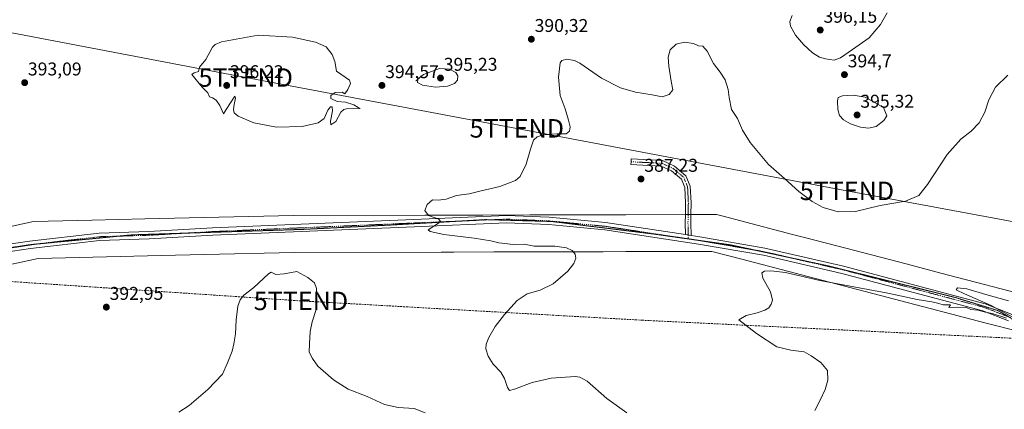
# Model space of a CAD drawing. Units: metres. Extents: x 600929 to 604390, y 4708345 to 4710709.
# Drawn here: x 601549 to 602083, y 4709686 to 4709897 of the extents above; entities that cross this region are included whole.
import ezdxf
from ezdxf.enums import TextEntityAlignment as Align

# ---------------------------------------------------------------- set-up
doc = ezdxf.new("R2010")
doc.units = ezdxf.units.M
doc.header["$MEASUREMENT"] = 0
for name, pattern in [('TRAZO_Y_PUNTO', [1, 0.5, -0.25, 0, -0.25]), ('TRAZOS2', [0.375, 0.25, -0.125]), ('TRAZOSX2', [1.5, 1, -0.5])]:
    doc.linetypes.add(name, pattern=pattern)
doc.layers.get('0').update_dxf_attribs({"lineweight": 5})
for name, color, linetype, lineweight in [('Camino', 19, 'Continuous', 0), ('Camino Cxs', 19, 'Continuous', 0), ('Camino eje', 39, 'TRAZO_Y_PUNTO', 13), ('Carátula', 7, 'Continuous', 5), ('Conducción de hidrocarburos lineal', 6, 'TRAZOSX2', 0), ('Curva de nivel normal', 36, 'Continuous', 0), ('Pista no pavimentada', 254, 'Continuous', 13), ('Pista no pavimentada Cxs', 254, 'Continuous', 0), ('Pista pavimentada eje', 135, 'TRAZO_Y_PUNTO', 0), ('Punto de cota en terreno', 7, 'Continuous', 0), ('Rótulo de punto de cota en terreno', 19, 'Continuous', 0), ('Tendido', 6, 'Continuous', 0), ('Torre de tendido puntual', 7, 'Continuous', 0), ('Vía pecuaria', 92, 'Continuous', 13), ('Vía pecuaria CxS', 92, 'Continuous', 13), ('Vía pecuaria eje', 92, 'TRAZOS2', 0)]:
    doc.layers.add(name, color=color, linetype=linetype, lineweight=lineweight)
doc.styles.add('Arial', font='txt', dxfattribs={"height": 0.2})

# ---------------------------------------------------------------- blocks, each defined once
blk = doc.blocks.new('*U167')
at = {"layer": 'Curva de nivel normal', "color": 36, "linetype": 'Continuous', "lineweight": 0}
for points in [[(602085.15, 4709744.23, 385), (602072.86, 4709747.82, 385), (602062.53, 4709750.75, 385), (602057.44, 4709751.39, 385), (602056.7, 4709750.35, 385), (602061.19, 4709748.05, 385), (602075.77, 4709741.77, 385), (602087.45, 4709735.54, 385)], [(602084, 4709734.9, 385), (602076.31, 4709737.5, 385), (602072.67, 4709738.19, 385), (602068.42, 4709739.28, 385), (602064.79, 4709739.71, 385), (602062.41, 4709740.66, 385), (602057.54, 4709740.95, 385), (602052.8, 4709740.73, 385), (602053.73, 4709742.15, 385), (602049.7, 4709742.07, 385), (602047.41, 4709742.82, 385), (602043.6, 4709743.79, 385), (602035.53, 4709745.05, 385), (602019.61, 4709748.45, 385), (601982.84, 4709755.35, 385), (601964.14, 4709759.69, 385), (601956.13, 4709760.63, 385), (601952.79, 4709760.33, 385), (601951.41, 4709759.43, 385), (601951.95, 4709756.63, 385), (601956.04, 4709749.21, 385), (601957.07, 4709744.73, 385), (601956.33, 4709742.43, 385), (601955.11, 4709740.58, 385), (601952.93, 4709739.27, 385), (601948.78, 4709737.83, 385), (601942.74, 4709736.33, 385), (601938.88, 4709734.04, 385), (601948.35, 4709726.55, 385), (601959.4, 4709719.43, 385), (601967.12, 4709717.62, 385), (601974.37, 4709716.63, 385), (601978.05, 4709714.58, 385), (601983.28, 4709710.87, 385), (601986.91, 4709706.53, 385), (601987.08, 4709701.29, 385), (601985.65, 4709696.22, 385), (601983.02, 4709690.44, 385), (601980.11, 4709684.96, 385)]]:
    blk.add_polyline3d(points, dxfattribs=at)
blk = doc.blocks.new('*U172')
at = {"layer": 'Curva de nivel normal', "color": 36, "linetype": 'Continuous', "lineweight": 0}
blk.add_polyline3d([(602084.74, 4709866.62, 390), (602078.06, 4709860.04, 390), (602074.4, 4709853.25, 390), (602072.32, 4709846.58, 390), (602069.14, 4709840.82, 390), (602064.91, 4709836.27, 390), (602059.21, 4709831.85, 390), (602051.8, 4709823.61, 390), (602041.22, 4709807.26, 390), (602036.52, 4709801.39, 390), (602029.32, 4709798.36, 390), (602015.52, 4709795.93, 390), (602002.18, 4709792.65, 390), (601992.74, 4709792.48, 390), (601984.59, 4709794.93, 390), (601978.69, 4709798.07, 390), (601971.42, 4709803.57, 390), (601963.64, 4709810.62, 390), (601954.86, 4709818.18, 390), (601945.08, 4709830.04, 390), (601940.84, 4709836.84, 390), (601938.04, 4709843.18, 390), (601934.82, 4709847.96, 390), (601933.6, 4709854.41, 390), (601933.12, 4709858.86, 390), (601931.51, 4709864.05, 390), (601928.77, 4709868.17, 390), (601925.09, 4709872.88, 390), (601921.71, 4709879.57, 390), (601919.24, 4709882.3, 390), (601916.95, 4709882.48, 390), (601914.28, 4709883.79, 390), (601909.42, 4709884.42, 390), (601904.78, 4709883.31, 390), (601901.57, 4709880.28, 390), (601900.48, 4709876.4, 390), (601900.81, 4709871.4, 390), (601902.15, 4709863.4, 390), (601903.1, 4709858.64, 390), (601901.03, 4709856.02, 390), (601897.21, 4709854.92, 390), (601891.82, 4709855.96, 390), (601882.74, 4709857.35, 390), (601874.68, 4709859.73, 390), (601864.37, 4709865.02, 390), (601852.55, 4709873.06, 390), (601849.67, 4709874.51, 390), (601845.62, 4709875.27, 390), (601842.81, 4709874.45, 390), (601841.9, 4709873.21, 390), (601841.08, 4709865.53, 390), (601841.98, 4709855.48, 390), (601844.63, 4709848.3, 390), (601846.39, 4709842.16, 390), (601847.43, 4709838.54, 390), (601847.06, 4709836.18, 390), (601845.22, 4709834.78, 390), (601840.04, 4709834.8, 390), (601832.7, 4709834.23, 390), (601829.46, 4709833.18, 390), (601827.48, 4709831.38, 390), (601825.86, 4709826.41, 390), (601823.47, 4709818.41, 390), (601820.19, 4709811.6, 390), (601817.77, 4709809.42, 390), (601813.81, 4709807.99, 390), (601809.14, 4709806.2, 390), (601798.35, 4709803.76, 390), (601792.48, 4709802.27, 390), (601785.76, 4709801.29, 390), (601780.16, 4709799.48, 390), (601775.78, 4709798.9, 390), (601772.6, 4709799.03, 390), (601769.74, 4709796.46, 390), (601768.54, 4709793.31, 390), (601770.47, 4709790.59, 390), (601776.17, 4709788.63, 390), (601777.07, 4709787.33, 390), (601775.87, 4709786.44, 390), (601770.27, 4709782.81, 390), (601771.32, 4709781.82, 390), (601778.85, 4709780.29, 390), (601795.29, 4709778.33, 390), (601804.29, 4709776.8, 390), (601808.62, 4709775.69, 390), (601816.45, 4709774.8, 390), (601822.46, 4709774.93, 390), (601827.87, 4709773.95, 390), (601832.14, 4709774.02, 390), (601839.07, 4709773.85, 390), (601845.28, 4709773.01, 390), (601848.4, 4709771.54, 390), (601850.05, 4709769.53, 390), (601850.38, 4709767.52, 390), (601849.34, 4709764.62, 390), (601846.03, 4709760.36, 390), (601838.11, 4709753.5, 390), (601831, 4709750.14, 390), (601823.96, 4709748.19, 390), (601818.58, 4709744.42, 390), (601811.68, 4709736.93, 390), (601806.68, 4709730.34, 390), (601803.2, 4709724.46, 390), (601801.72, 4709720.86, 390), (601801.64, 4709718.24, 390), (601802.84, 4709714.38, 390), (601805.66, 4709709.96, 390), (601809.65, 4709705.73, 390), (601811.77, 4709702.2, 390), (601813.42, 4709697.36, 390), (601814.43, 4709695.73, 390), (601817.14, 4709696.47, 390), (601826.67, 4709700.12, 390), (601837, 4709702.51, 390), (601850.02, 4709703.25, 390), (601852.57, 4709703.04, 390), (601856.5, 4709700.72, 390), (601867.26, 4709691.49, 390), (601878.15, 4709683.72, 390)], dxfattribs=at)
blk = doc.blocks.new('5PATER')
at = {"layer": 'Carátula', "linetype": 'Continuous', "lineweight": 5}
h = blk.add_hatch(color=250, dxfattribs=at)
edge = h.paths.add_edge_path()
edge.add_ellipse((0, 0.01), major_axis=(-1.33, -1.34), ratio=0.999422, start_angle=0, end_angle=360)
blk = doc.blocks.new('5TTEND')
blk.add_text('5TTEND', height=10).set_placement((0, 0), align=Align.MIDDLE_CENTER)

msp = doc.modelspace()

# ---------------------------------------------------------------- linework, layer by layer
at = {"layer": 'Camino', "color": 19, "linetype": 'Continuous', "lineweight": 0}
for points in [[(601909.83, 4709791.03, 386.87), (601909.96, 4709797.41, 386.98), (601909.55, 4709805.78, 387.3), (601907.67, 4709810.29, 387.45), (601902.4, 4709814.78, 387.5), (601896.71, 4709817.33, 387.3), (601880.32, 4709818.16, 387.45), (601880.35, 4709819.66, 387.51), (601880.42, 4709821.16, 387.58), (601897.42, 4709820.3, 387.76), (601904.01, 4709817.34, 387.66), (601910.17, 4709812.1, 387.57), (601912.52, 4709806.45, 387.34), (601912.96, 4709797.46, 387.03), (601912.83, 4709791.03, 386.92)], [(601909.9, 4709780.17, 387), (601909.75, 4709786.64, 386.85), (601909.83, 4709791.03, 386.87)], [(601912.83, 4709791.03, 386.92), (601912.75, 4709786.64, 386.91)], [(601912.75, 4709786.64, 386.91), (601912.91, 4709779.72, 387.01)], [(601912.91, 4709779.72, 387.01), (601909.9, 4709780.17, 387)]]:
    msp.add_polyline3d(points, dxfattribs=at)
at = {"layer": 'Camino Cxs', "color": 19, "linetype": 'Continuous', "lineweight": 0}
msp.add_polyline3d([(601912.75, 4709786.64, 386.91), (601912.91, 4709779.72, 387.01), (601909.9, 4709780.17, 387), (601909.75, 4709786.64, 386.85), (601909.83, 4709791.03, 386.87), (601909.96, 4709797.41, 386.98), (601909.55, 4709805.78, 387.3), (601907.67, 4709810.29, 387.45), (601902.4, 4709814.78, 387.5), (601896.71, 4709817.33, 387.3), (601880.32, 4709818.16, 387.45), (601880.35, 4709819.66, 387.51), (601880.42, 4709821.16, 387.58), (601897.42, 4709820.3, 387.76), (601904.01, 4709817.34, 387.66), (601910.17, 4709812.1, 387.57), (601912.52, 4709806.45, 387.34), (601912.96, 4709797.46, 387.03), (601912.83, 4709791.03, 386.92), (601912.75, 4709786.64, 386.91)], close=True, dxfattribs=at)
at = {"layer": 'Camino eje', "color": 39, "linetype": 'TRAZO_Y_PUNTO', "lineweight": 13}
for points in [[(601880.35, 4709819.66, 387.51), (601897.07, 4709818.81, 387.4), (601903.21, 4709816.06, 387.57), (601908.92, 4709811.19, 387.5), (601911.04, 4709806.11, 387.32), (601911.46, 4709797.44, 387.02), (601911.25, 4709786.64, 386.9), (601911.41, 4709779.95, 387.03)], [(601911.41, 4709779.95, 387.03), (601911.45, 4709777.92, 386.99)]]:
    msp.add_polyline3d(points, dxfattribs=at)
at = {"layer": 'Conducción de hidrocarburos lineal', "color": 6, "linetype": 'TRAZOSX2', "lineweight": 0}
msp.add_polyline3d([(601110.95, 4709781.81, 380.92), (601441.16, 4709761.62, 388.16), (601701.28, 4709744.29, 395.3), (601886.32, 4709733.82, 386.49), (602131.21, 4709721.93, 387.17), (602336.08, 4709708.28, 384.39), (602775.24, 4709608.31, 399.68), (602928.56, 4709609.47, 403.86), (603348.87, 4709595.44, 394.03), (603584.33, 4709580.23, 396.79), (603804.8, 4709542.62, 393.7), (603972.14, 4709512.62, 389.6), (604090.19, 4709510.87, 391.46), (604309.19, 4709474.18, 392.24), (604368.48, 4709468.61, 393.27)], dxfattribs=at)
at = {"layer": 'Curva de nivel normal', "color": 36, "linetype": 'Continuous', "lineweight": 0}
for points in [[(601990.59, 4709874.7, 395), (601994, 4709875.93, 395), (602000.42, 4709880.53, 395), (602009.59, 4709886.73, 395), (602015.7, 4709894.07, 395), (602019.35, 4709900.4, 395)], [(601967.8, 4709898.91, 395), (601966.51, 4709895.65, 395), (601966.91, 4709893.05, 395), (601969.51, 4709888.31, 395), (601973.97, 4709883.11, 395), (601978.89, 4709878.7, 395), (601982.66, 4709876.3, 395), (601985.86, 4709875.33, 395), (601990.59, 4709874.7, 395)], [(601687.96, 4709838.44, 395), (601702.04, 4709838.74, 395), (601710.69, 4709840.67, 395), (601713.95, 4709843.14, 395), (601715.87, 4709847.63, 395), (601717.28, 4709849.47, 395), (601718.3, 4709849.38, 395), (601718.41, 4709847.26, 395), (601717.39, 4709841.6, 395), (601717.42, 4709839.66, 395), (601720.14, 4709841.41, 395), (601722.91, 4709846.5, 395), (601724.49, 4709848.03, 395), (601726.02, 4709848.24, 395), (601733.47, 4709848.53, 395), (601732.27, 4709849.09, 395), (601730.04, 4709850.48, 395), (601725.38, 4709851.9, 395), (601720.91, 4709852.34, 395), (601717.59, 4709853.88, 395), (601717.56, 4709855.63, 395), (601719.82, 4709857.18, 395), (601723.66, 4709857.27, 395), (601725.08, 4709856.4, 395), (601726.64, 4709858.74, 395), (601728.18, 4709862.1, 395), (601727.56, 4709863.92, 395), (601720.66, 4709868.76, 395), (601719.75, 4709873.9, 395), (601718.26, 4709877.74, 395), (601714.89, 4709881.98, 395), (601709.16, 4709884.42, 395), (601696.76, 4709887.11, 395), (601678.01, 4709888.27, 395), (601658.24, 4709884.65, 395), (601654.71, 4709883.14, 395), (601653.4, 4709881.73, 395), (601649.62, 4709875.13, 395), (601646.22, 4709870.89, 395), (601645.64, 4709868.5, 395), (601643.38, 4709867.85, 395), (601642.09, 4709866.84, 395), (601647.79, 4709860.05, 395), (601650.86, 4709856.94, 395), (601651.66, 4709854.75, 395), (601653.31, 4709854.2, 395), (601655.35, 4709852.99, 395), (601657.27, 4709850.17, 395), (601659.28, 4709845.68, 395), (601660.79, 4709847.94, 395), (601665.35, 4709855.17, 395), (601665.76, 4709854.09, 395), (601665, 4709850.64, 395), (601664.75, 4709847.92, 395), (601665, 4709846.09, 395), (601667.19, 4709844.28, 395), (601675.65, 4709840.67, 395), (601687.96, 4709838.44, 395)], [(601774.32, 4709860.08, 395), (601780.79, 4709860.56, 395), (601784.54, 4709861.97, 395), (601786.2, 4709863.8, 395), (601786.32, 4709866.19, 395), (601785.3, 4709867.93, 395), (601781.86, 4709869.86, 395), (601776.48, 4709870.19, 395), (601767.84, 4709866.85, 395), (601764.66, 4709864.4, 395), (601764.56, 4709862.52, 395), (601767.17, 4709861.11, 395), (601774.32, 4709860.08, 395)], [(602009.25, 4709837.88, 395), (602013.4, 4709838.8, 395), (602017.56, 4709842.04, 395), (602019.16, 4709844.58, 395), (602017.25, 4709849.02, 395), (602007.38, 4709854.58, 395), (602000.89, 4709855.71, 395), (601995.07, 4709855.35, 395), (601992.79, 4709854.42, 395), (601992.36, 4709852.63, 395), (601992.51, 4709848.01, 395), (601993.54, 4709844.67, 395), (601995.7, 4709842.4, 395), (601999.48, 4709840.24, 395), (602004.88, 4709838.44, 395), (602009.25, 4709837.88, 395)], [(601768.69, 4709683.66, 395), (601762.69, 4709686.03, 395), (601753.98, 4709686.62, 395), (601746.68, 4709688.15, 395), (601737.29, 4709692.45, 395), (601726.97, 4709696.54, 395), (601718.95, 4709701.61, 395), (601710.54, 4709709, 395), (601707.63, 4709713.1, 395), (601705.8, 4709716.53, 395), (601706.01, 4709721.1, 395), (601706.28, 4709727.71, 395), (601707.39, 4709732.88, 395), (601709.52, 4709739.71, 395), (601709.32, 4709744.43, 395), (601709.8, 4709748.18, 395), (601709.72, 4709751.05, 395), (601708.66, 4709754.03, 395), (601705.08, 4709756.97, 395), (601699.02, 4709760.13, 395), (601692.15, 4709758.92, 395), (601687.75, 4709758.52, 395), (601685.06, 4709759.76, 395), (601683.75, 4709758.94, 395), (601675.65, 4709751.53, 395), (601670.32, 4709747.33, 395), (601668.4, 4709744.84, 395), (601667.14, 4709741.49, 395), (601666.11, 4709734.08, 395), (601665.86, 4709726.51, 395), (601664.92, 4709720.98, 395), (601664.05, 4709716.98, 395), (601661.46, 4709710.76, 395), (601658.71, 4709704.54, 395), (601650.76, 4709696.22, 395), (601640.66, 4709687.7, 395), (601635, 4709684.06, 395)]]:
    msp.add_polyline3d(points, dxfattribs=at)
at = {"layer": 'Pista no pavimentada', "color": 254, "linetype": 'Continuous', "lineweight": 13}
for points in [[(601307.32, 4709748.19, 384.01), (601325.24, 4709746.04, 383.84), (601357.82, 4709745.34, 384.59), (601390.62, 4709744.55, 385.75), (601416.18, 4709747.69, 386.19), (601439.81, 4709752.81, 387.04), (601468.78, 4709761.94, 388.18), (601499.89, 4709768.72, 389.31), (601553.97, 4709776.67, 391.27), (601591.79, 4709781.05, 392.05), (601618.83, 4709781.85, 392.43), (601653.35, 4709783.83, 393.08), (601762.5, 4709788.46, 390.59), (601812.86, 4709790.58, 388.36), (601836.02, 4709789.61, 387.81), (601866.55, 4709786.69, 387.05)], [(602085.14, 4709733.48, 384.81), (602071.27, 4709738.88, 384.77), (601994.68, 4709759.21, 385.87), (601952.16, 4709768.98, 386.28), (601917.05, 4709775.05, 386.54), (601866.06, 4709782.72, 387.31), (601835.74, 4709785.62, 387.64), (601812.86, 4709786.58, 388.44), (601762.67, 4709784.47, 390.26), (601653.55, 4709779.84, 392.94), (601619.01, 4709777.85, 392.66), (601592.08, 4709777.06, 392.22), (601554.49, 4709772.71, 391.45), (601500.61, 4709764.78, 389.3), (601469.81, 4709758.07, 388.48), (601440.84, 4709748.94, 387.45), (601416.85, 4709743.75, 386.6), (601390.81, 4709740.54, 385.58), (601357.73, 4709741.34, 384.58), (601324.96, 4709742.04, 383.94), (601306.09, 4709744.31, 383.95)], [(601866.55, 4709786.69, 387.05), (601909.9, 4709780.17, 387)], [(601912.91, 4709779.72, 387.01), (601909.9, 4709780.17, 387)], [(601912.91, 4709779.72, 387.01), (601917.69, 4709779, 386.88), (601952.95, 4709772.9, 386.26), (601995.64, 4709763.09, 386.04), (602072.51, 4709742.68, 384.91), (602087.21, 4709736.97, 384.84), (602100.99, 4709725.35, 384.91), (602115.42, 4709712.23, 384.69), (602122.82, 4709707.79, 384.76), (602137.08, 4709706.01, 384.75), (602164.96, 4709706.53, 384.19), (602248.58, 4709710.24, 383.59), (602282.77, 4709710.24, 383.73), (602305.89, 4709709.97, 384.16), (602320.02, 4709712.29, 384.38), (602328.14, 4709715.84, 384.78), (602348.49, 4709728.15, 385.03), (602367.97, 4709730.86, 385.73), (602402.5, 4709734.84, 386.68), (602431.09, 4709734.84, 387.25), (602444.07, 4709736.12, 387.48), (602456.1, 4709742.88, 388.72), (602462.25, 4709750.05, 389.92)]]:
    msp.add_polyline3d(points, dxfattribs=at)
at = {"layer": 'Pista no pavimentada Cxs', "color": 254, "linetype": 'Continuous', "lineweight": 0}
for points in [[(601499.89, 4709768.72, 389.31), (601553.97, 4709776.67, 391.27), (601591.79, 4709781.05, 392.05), (601618.83, 4709781.85, 392.43), (601653.35, 4709783.83, 393.08), (601762.5, 4709788.46, 390.59), (601812.86, 4709790.58, 388.36), (601836.02, 4709789.61, 387.81), (601866.55, 4709786.69, 387.05), (601866.55, 4709786.69, 387.05), (601909.9, 4709780.17, 387), (601912.91, 4709779.72, 387.01), (601917.69, 4709779, 386.88), (601952.95, 4709772.9, 386.26), (601995.64, 4709763.09, 386.04), (602072.51, 4709742.68, 384.91), (602087.21, 4709736.97, 384.84)], [(602085.14, 4709733.48, 384.81), (602071.27, 4709738.88, 384.77), (601994.68, 4709759.21, 385.87), (601952.16, 4709768.98, 386.28), (601917.05, 4709775.05, 386.54), (601866.06, 4709782.72, 387.31), (601835.74, 4709785.62, 387.64), (601812.86, 4709786.58, 388.44), (601762.67, 4709784.47, 390.26), (601653.55, 4709779.84, 392.94), (601619.01, 4709777.85, 392.66), (601592.08, 4709777.06, 392.22), (601554.49, 4709772.71, 391.45), (601500.61, 4709764.78, 389.3)]]:
    msp.add_polyline3d(points, dxfattribs=at)
at = {"layer": 'Pista pavimentada eje', "color": 135, "linetype": 'TRAZO_Y_PUNTO', "lineweight": 0}
for points in [[(601911.45, 4709777.92, 386.99), (601866.31, 4709784.7, 387.23), (601835.88, 4709787.61, 387.8), (601812.86, 4709788.58, 388.54), (601762.59, 4709786.47, 390.43), (601653.45, 4709781.83, 393.03), (601618.92, 4709779.85, 392.57), (601591.93, 4709779.06, 392.32), (601554.23, 4709774.69, 391.44), (601500.25, 4709766.75, 389.3), (601469.3, 4709760.01, 388.38), (601440.33, 4709750.88, 387.25), (601416.51, 4709745.72, 386.4), (601390.72, 4709742.54, 385.76), (601357.78, 4709743.34, 384.77), (601325.1, 4709744.04, 383.9), (601304.98, 4709746.46, 383.93), (601303.64, 4709746.54, 383.87)], [(602247.26, 4709708.18, 383.65), (602165.02, 4709704.53, 384.45), (602136.97, 4709704, 384.85), (602122.16, 4709705.86, 384.75), (602114.22, 4709710.62, 384.71), (602099.67, 4709723.85, 384.76), (602086.17, 4709735.22, 384.86), (602071.89, 4709740.78, 384.87), (601995.16, 4709761.15, 385.97), (601952.56, 4709770.94, 386.29), (601917.37, 4709777.03, 386.74), (601911.45, 4709777.92, 386.99)]]:
    msp.add_polyline3d(points, dxfattribs=at)
at = {"layer": 'Tendido', "color": 6, "linetype": 'Continuous', "lineweight": 0}
msp.add_polyline3d([(602284.12, 4709751.17, 385.56), (602177.68, 4709770.48, 388.85), (601997.48, 4709803.89, 390.79), (601818.41, 4709837.75, 391.74), (601671.34, 4709865.29, 395.51), (601499.76, 4709898.02, 391.05), (601299.81, 4709935.49, 389.83), (601149.57, 4709963.26, 385.93), (600938, 4710004.4, 386.81)], dxfattribs=at)
at = {"layer": 'Vía pecuaria', "color": 92, "linetype": 'Continuous', "lineweight": 13}
for points in [[(601309.07, 4709760.54, 384.04), (601311.86, 4709760.18, 383.87), (601312.35, 4709760.12, 383.87), (601313.84, 4709759.92, 383.88), (601316.02, 4709759.64, 383.91), (601349.26, 4709755.31, 384.45), (601364.68, 4709753.3, 384.77), (601380.02, 4709754.2, 385.09), (601413.14, 4709756.14, 386.89), (601459.09, 4709766.14, 388.23), (601478.56, 4709770.38, 388.68), (601527.95, 4709781.13, 391.3), (601550.35, 4709786, 390.86), (601556.27, 4709787.29, 390.83), (601588.09, 4709788.03, 391.76), (601616.57, 4709788.7, 392.66), (601640.71, 4709789.26, 392.7), (601697.22, 4709790.59, 393.01), (601768.55, 4709790.73, 390.14), (601780.4, 4709790.76, 389.62), (601799.88, 4709790.8, 388.76), (601825.54, 4709790.85, 388.05), (601877.48, 4709790.96, 387.3), (601909.83, 4709791.03, 386.87)], [(601909.83, 4709791.03, 386.87), (601912.83, 4709791.03, 386.92)], [(601912.83, 4709791.03, 386.92), (601926.76, 4709791.06, 387.07), (601930.26, 4709790.15, 387.22), (601967.97, 4709780.32, 388.01), (601975.13, 4709778.46, 388.1), (601996.89, 4709772.78, 388.26)], [(601996.89, 4709772.78, 388.26), (602029.55, 4709764.28, 386.76), (602048.37, 4709759.37, 385.88), (602099.95, 4709745.93, 385.87)], [(602089.46, 4709728, 384.54), (602073.81, 4709732.07, 384.58), (602072.36, 4709732.45, 384.6), (602057.75, 4709736.26, 384.66), (602026.78, 4709744.33, 384.52), (601972.79, 4709758.4, 385.02), (601940.46, 4709766.82, 385.8), (601924.22, 4709771.06, 386.37), (601877.48, 4709770.96, 386.69), (601865.24, 4709770.94, 387.2), (601825.37, 4709770.85, 390.4), (601812.61, 4709770.83, 390.31), (601805.9, 4709770.81, 390.59), (601784.25, 4709770.77, 392.07), (601777.37, 4709770.75, 392.25), (601697.69, 4709770.59, 394.41), (601649.01, 4709769.45, 394.21), (601625.5, 4709768.9, 393.77), (601558.65, 4709767.34, 391.21), (601504, 4709755.45, 389.61)]]:
    msp.add_polyline3d(points, dxfattribs=at)
at = {"layer": 'Vía pecuaria CxS', "color": 92, "linetype": 'Continuous', "lineweight": 13}
for points in [[(601527.95, 4709781.13, 391.3), (601550.35, 4709786, 390.86), (601556.27, 4709787.29, 390.83), (601588.09, 4709788.03, 391.76), (601616.57, 4709788.7, 392.66), (601640.71, 4709789.26, 392.7), (601697.22, 4709790.59, 393.01), (601768.55, 4709790.73, 390.14), (601780.4, 4709790.76, 389.62), (601799.88, 4709790.8, 388.76), (601825.54, 4709790.85, 388.05), (601877.48, 4709790.96, 387.3), (601909.83, 4709791.03, 386.87), (601912.83, 4709791.03, 386.92), (601926.76, 4709791.06, 387.07), (601930.26, 4709790.15, 387.22), (601967.97, 4709780.32, 388.01), (601975.13, 4709778.46, 388.1), (601996.89, 4709772.78, 388.26), (601996.89, 4709772.78, 388.26), (602029.55, 4709764.28, 386.76), (602048.37, 4709759.37, 385.88), (602099.95, 4709745.93, 385.87)], [(602089.46, 4709728, 384.54), (602073.81, 4709732.07, 384.58), (602072.36, 4709732.45, 384.6), (602057.75, 4709736.26, 384.66), (602026.78, 4709744.33, 384.52), (601972.79, 4709758.4, 385.02), (601940.46, 4709766.82, 385.8), (601924.22, 4709771.06, 386.37), (601877.48, 4709770.96, 386.69), (601865.24, 4709770.94, 387.2), (601825.37, 4709770.85, 390.4), (601812.61, 4709770.83, 390.31), (601805.9, 4709770.81, 390.59), (601784.25, 4709770.77, 392.07), (601777.37, 4709770.75, 392.25), (601697.69, 4709770.59, 394.41), (601649.01, 4709769.45, 394.21), (601625.5, 4709768.9, 393.77), (601558.65, 4709767.34, 391.21), (601504, 4709755.45, 389.61)]]:
    msp.add_polyline3d(points, dxfattribs=at)
at = {"layer": 'Vía pecuaria eje', "color": 92, "linetype": 'TRAZOS2', "lineweight": 0}
msp.add_polyline3d([(601501.62, 4709766.56, 389.37), (601556.97, 4709774.98, 391.47), (601609.67, 4709780.06, 392.41), (601702.17, 4709783.02, 393.03), (601749.69, 4709785.37, 391.12), (601801.44, 4709788.31, 388.89), (601837.32, 4709787.31, 387.72), (601892.88, 4709780.48, 386.92), (601934.48, 4709774.61, 386.66), (601986.86, 4709763.34, 386.24), (602056.08, 4709746.19, 385.23), (602079.57, 4709738.99, 385.04), (602091.96, 4709731.64, 384.82)], dxfattribs=at)

# ---------------------------------------------------------------- block references
at = {"layer": 'Curva de nivel normal', "color": 36, "linetype": 'Continuous', "lineweight": 0}
for name in ['*U172', '*U167']:
    msp.add_blockref(name, (0, 0), dxfattribs=at)
at = {"layer": 'Punto de cota en terreno', "linetype": 'Continuous', "lineweight": 0}
for p in [(601983, 4709891, 396.15), (601826.29, 4709886.03, 390.32), (601996.14, 4709866.86, 394.7), (601551.4, 4709862.48, 393.09), (601661, 4709861, 396.22), (601745.22, 4709861.01, 394.57), (601777, 4709865, 395.23), (602003, 4709845, 395.32), (601885.79, 4709810.29, 387.23), (601595.72, 4709740.89, 392.95)]:
    msp.add_blockref('5PATER', p, dxfattribs=at)
at = {"layer": 'Torre de tendido puntual', "linetype": 'Continuous', "lineweight": 0}
for p in [(601671.34, 4709865.29, 395.99), (601818.41, 4709837.75, 391.59), (601997.48, 4709803.89, 390.8), (601701.28, 4709744.29, 395.18)]:
    msp.add_blockref('5TTEND', p, dxfattribs=at)

# ---------------------------------------------------------------- texts
at = {"layer": 'Rótulo de punto de cota en terreno', "color": 19, "linetype": 'Continuous', "lineweight": 0, "style": 'Arial'}
for s, p in [('396,15', (601984.76, 4709892.76)), ('390,32', (601828.05, 4709887.79)), ('393,09', (601553.16, 4709864.24)), ('395,23', (601778.76, 4709866.76)), ('394,7', (601997.9, 4709868.62)), ('396,22', (601662.76, 4709862.76)), ('394,57', (601746.98, 4709862.77)), ('395,32', (602004.76, 4709846.76)), ('387,23', (601887.55, 4709812.05)), ('392,95', (601597.48, 4709742.65))]:
    msp.add_text(s, height=7, dxfattribs=at).set_placement(p, align=Align.BOTTOM_LEFT)

doc.saveas('drawing.dxf')
